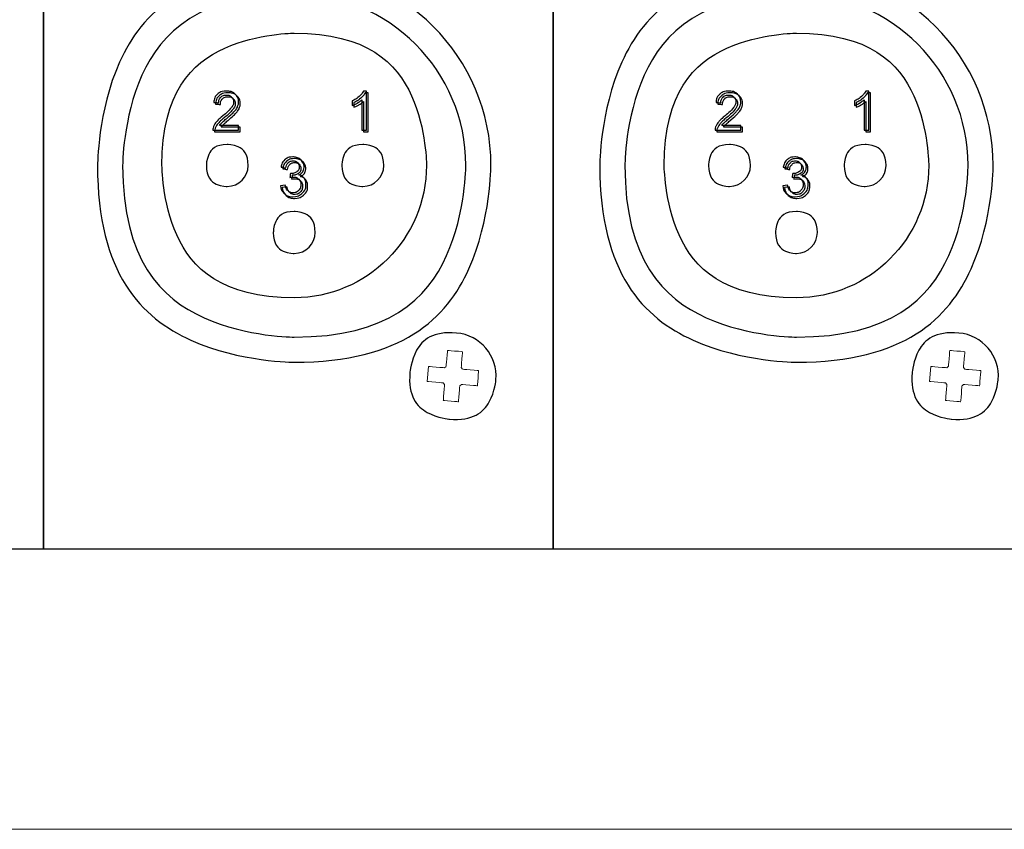
# Model space of a CAD drawing. Units: millimetres. Extents: x 4162 to 5140, y 642 to 2050.
# Drawn here: x 4525 to 4583, y 1320 to 1368 of the extents above; entities that cross this region are included whole.
import ezdxf

# ---------------------------------------------------------------- set-up
doc = ezdxf.new("R2010")
doc.units = ezdxf.units.MM

msp = doc.modelspace()

# ---------------------------------------------------------------- linework, layer by layer
at = {"color": 7, "lineweight": 18}
msp.add_lwpolyline([(4453.881, 1336.356), (4876.498, 1336.356), (4876.498, 1548.847), (4453.881, 1548.847), (4453.881, 1336.356)], close=True, dxfattribs=at)
for points in [[(4496.494, 1395.685), (4526.561, 1395.685), (4526.561, 1336.356), (4496.494, 1336.356)], [(4526.561, 1395.685), (4556.629, 1395.685), (4556.629, 1336.356), (4526.561, 1336.356)], [(4556.629, 1395.685), (4586.696, 1395.685), (4586.696, 1336.356), (4556.629, 1336.356)]]:
    msp.add_lwpolyline(points, close=True)
at = {"color": 7}
for points, knots in [([(4541.346, 1370.595), (4547.738, 1370.595), (4552.952, 1365.381), (4552.952, 1358.989), (4552.952, 1358.989), (4552.952, 1352.597), (4547.738, 1347.383), (4541.346, 1347.383), (4541.346, 1347.383), (4534.954, 1347.383), (4529.74, 1352.597), (4529.74, 1358.989), (4529.74, 1358.989), (4529.74, 1365.381), (4534.954, 1370.595), (4541.346, 1370.595)], [0, 0, 0, 0, 0.25, 0.25, 0.25, 0.375, 0.5, 0.5, 0.5, 0.625, 0.75, 0.75, 0.75, 0.875, 1, 1, 1, 1]), ([(4570.978, 1370.595), (4577.37, 1370.595), (4582.584, 1365.381), (4582.584, 1358.989), (4582.584, 1358.989), (4582.584, 1352.597), (4577.37, 1347.383), (4570.978, 1347.383), (4570.978, 1347.383), (4564.586, 1347.383), (4559.372, 1352.597), (4559.372, 1358.989), (4559.372, 1358.989), (4559.372, 1365.381), (4564.586, 1370.595), (4570.978, 1370.595)], [0, 0, 0, 0, 0.25, 0.25, 0.25, 0.375, 0.5, 0.5, 0.5, 0.625, 0.75, 0.75, 0.75, 0.875, 1, 1, 1, 1]), ([(4541.346, 1369.113), (4546.922, 1369.113), (4551.47, 1364.565), (4551.47, 1358.989), (4551.47, 1358.989), (4551.47, 1353.413), (4546.922, 1348.865), (4541.346, 1348.865), (4541.346, 1348.865), (4535.77, 1348.865), (4531.222, 1353.413), (4531.222, 1358.989), (4531.222, 1358.989), (4531.222, 1364.565), (4535.77, 1369.113), (4541.346, 1369.113)], [0, 0, 0, 0, 0.25, 0.25, 0.25, 0.375, 0.5, 0.5, 0.5, 0.625, 0.75, 0.75, 0.75, 0.875, 1, 1, 1, 1]), ([(4570.978, 1369.113), (4576.554, 1369.113), (4581.102, 1364.565), (4581.102, 1358.989), (4581.102, 1358.989), (4581.102, 1353.413), (4576.554, 1348.865), (4570.978, 1348.865), (4570.978, 1348.865), (4565.402, 1348.865), (4560.854, 1353.413), (4560.854, 1358.989), (4560.854, 1358.989), (4560.854, 1364.565), (4565.402, 1369.113), (4570.978, 1369.113)], [0, 0, 0, 0, 0.25, 0.25, 0.25, 0.375, 0.5, 0.5, 0.5, 0.625, 0.75, 0.75, 0.75, 0.875, 1, 1, 1, 1]), ([(4541.346, 1351.186), (4545.644, 1351.186), (4549.149, 1354.691), (4549.149, 1358.989), (4549.149, 1358.989), (4549.149, 1363.287), (4545.644, 1366.792), (4541.346, 1366.792), (4541.346, 1366.792), (4537.048, 1366.792), (4533.543, 1363.287), (4533.543, 1358.989), (4533.543, 1358.989), (4533.543, 1354.691), (4537.048, 1351.186), (4541.346, 1351.186)], [0, 0, 0, 0, 0.25, 0.25, 0.25, 0.375, 0.5, 0.5, 0.5, 0.625, 0.75, 0.75, 0.75, 0.875, 1, 1, 1, 1]), ([(4570.978, 1351.186), (4575.276, 1351.186), (4578.781, 1354.691), (4578.781, 1358.989), (4578.781, 1358.989), (4578.781, 1363.287), (4575.276, 1366.792), (4570.978, 1366.792), (4570.978, 1366.792), (4566.68, 1366.792), (4563.175, 1363.287), (4563.175, 1358.989), (4563.175, 1358.989), (4563.175, 1354.691), (4566.68, 1351.186), (4570.978, 1351.186)], [0, 0, 0, 0, 0.25, 0.25, 0.25, 0.375, 0.5, 0.5, 0.5, 0.625, 0.75, 0.75, 0.75, 0.875, 1, 1, 1, 1]), ([(4538.062, 1361.34), (4538.062, 1361.34), (4538.062, 1361.069), (4538.062, 1361.069), (4538.062, 1361.069), (4538.062, 1361.069), (4536.545, 1361.069), (4536.545, 1361.069), (4536.545, 1361.069), (4536.543, 1361.137), (4536.554, 1361.202), (4536.577, 1361.265), (4536.577, 1361.265), (4536.616, 1361.368), (4536.678, 1361.47), (4536.763, 1361.57), (4536.763, 1361.57), (4536.848, 1361.67), (4536.972, 1361.787), (4537.132, 1361.918), (4537.132, 1361.918), (4537.381, 1362.122), (4537.55, 1362.285), (4537.638, 1362.404), (4537.638, 1362.404), (4537.725, 1362.523), (4537.769, 1362.636), (4537.769, 1362.743), (4537.769, 1362.743), (4537.769, 1362.854), (4537.729, 1362.949), (4537.649, 1363.025), (4537.649, 1363.025), (4537.57, 1363.102), (4537.465, 1363.14), (4537.337, 1363.14), (4537.337, 1363.14), (4537.201, 1363.14), (4537.093, 1363.1), (4537.011, 1363.018), (4537.011, 1363.018), (4536.93, 1362.937), (4536.888, 1362.824), (4536.887, 1362.68), (4536.887, 1362.68), (4536.887, 1362.68), (4536.598, 1362.71), (4536.598, 1362.71), (4536.598, 1362.71), (4536.618, 1362.926), (4536.693, 1363.091), (4536.822, 1363.204), (4536.822, 1363.204), (4536.951, 1363.317), (4537.125, 1363.374), (4537.343, 1363.374), (4537.343, 1363.374), (4537.563, 1363.374), (4537.738, 1363.312), (4537.866, 1363.191), (4537.866, 1363.191), (4537.994, 1363.068), (4538.059, 1362.917), (4538.059, 1362.736), (4538.059, 1362.736), (4538.059, 1362.644), (4538.039, 1362.554), (4538.002, 1362.465), (4538.002, 1362.465), (4537.965, 1362.377), (4537.902, 1362.283), (4537.815, 1362.185), (4537.815, 1362.185), (4537.728, 1362.088), (4537.583, 1361.952), (4537.381, 1361.781), (4537.381, 1361.781), (4537.212, 1361.639), (4537.103, 1361.543), (4537.055, 1361.492), (4537.055, 1361.492), (4537.008, 1361.442), (4536.968, 1361.391), (4536.936, 1361.34), (4536.936, 1361.34), (4536.936, 1361.34), (4538.062, 1361.34), (4538.062, 1361.34)], [0, 0, 0, 0, 0.045455, 0.045455, 0.045455, 0.068182, 0.090909, 0.090909, 0.090909, 0.113636, 0.136364, 0.136364, 0.136364, 0.159091, 0.181818, 0.181818, 0.181818, 0.204545, 0.227273, 0.227273, 0.227273, 0.25, 0.272727, 0.272727, 0.272727, 0.295455, 0.318182, 0.318182, 0.318182, 0.340909, 0.363636, 0.363636, 0.363636, 0.386364, 0.409091, 0.409091, 0.409091, 0.431818, 0.454545, 0.454545, 0.454545, 0.477273, 0.5, 0.5, 0.5, 0.522727, 0.545455, 0.545455, 0.545455, 0.568182, 0.590909, 0.590909, 0.590909, 0.613636, 0.636364, 0.636364, 0.636364, 0.659091, 0.681818, 0.681818, 0.681818, 0.704545, 0.727273, 0.727273, 0.727273, 0.75, 0.772727, 0.772727, 0.772727, 0.795455, 0.818182, 0.818182, 0.818182, 0.840909, 0.863636, 0.863636, 0.863636, 0.886364, 0.909091, 0.909091, 0.909091, 0.931818, 0.954545, 0.954545, 0.954545, 0.977273, 1, 1, 1, 1]), ([(4538.161, 1361.241), (4538.161, 1361.241), (4538.161, 1360.97), (4538.161, 1360.97), (4538.161, 1360.97), (4538.161, 1360.97), (4536.644, 1360.97), (4536.644, 1360.97), (4536.644, 1360.97), (4536.642, 1361.038), (4536.653, 1361.104), (4536.676, 1361.166), (4536.676, 1361.166), (4536.715, 1361.269), (4536.776, 1361.371), (4536.862, 1361.472), (4536.862, 1361.472), (4536.947, 1361.572), (4537.07, 1361.688), (4537.23, 1361.819), (4537.23, 1361.819), (4537.48, 1362.023), (4537.649, 1362.186), (4537.737, 1362.305), (4537.737, 1362.305), (4537.824, 1362.424), (4537.868, 1362.538), (4537.868, 1362.644), (4537.868, 1362.644), (4537.868, 1362.756), (4537.828, 1362.85), (4537.748, 1362.927), (4537.748, 1362.927), (4537.669, 1363.003), (4537.564, 1363.042), (4537.436, 1363.042), (4537.436, 1363.042), (4537.3, 1363.042), (4537.192, 1363.001), (4537.11, 1362.919), (4537.11, 1362.919), (4537.029, 1362.838), (4536.987, 1362.725), (4536.986, 1362.582), (4536.986, 1362.582), (4536.986, 1362.582), (4536.697, 1362.611), (4536.697, 1362.611), (4536.697, 1362.611), (4536.716, 1362.827), (4536.792, 1362.992), (4536.92, 1363.105), (4536.92, 1363.105), (4537.05, 1363.218), (4537.224, 1363.275), (4537.442, 1363.275), (4537.442, 1363.275), (4537.662, 1363.275), (4537.837, 1363.213), (4537.965, 1363.092), (4537.965, 1363.092), (4538.093, 1362.97), (4538.158, 1362.818), (4538.158, 1362.638), (4538.158, 1362.638), (4538.158, 1362.546), (4538.138, 1362.455), (4538.101, 1362.367), (4538.101, 1362.367), (4538.063, 1362.278), (4538, 1362.184), (4537.914, 1362.087), (4537.914, 1362.087), (4537.827, 1361.989), (4537.682, 1361.853), (4537.479, 1361.683), (4537.479, 1361.683), (4537.311, 1361.541), (4537.202, 1361.444), (4537.154, 1361.394), (4537.154, 1361.394), (4537.106, 1361.344), (4537.066, 1361.293), (4537.035, 1361.241), (4537.035, 1361.241), (4537.035, 1361.241), (4538.161, 1361.241), (4538.161, 1361.241)], [0, 0, 0, 0, 0.045455, 0.045455, 0.045455, 0.068182, 0.090909, 0.090909, 0.090909, 0.113636, 0.136364, 0.136364, 0.136364, 0.159091, 0.181818, 0.181818, 0.181818, 0.204545, 0.227273, 0.227273, 0.227273, 0.25, 0.272727, 0.272727, 0.272727, 0.295455, 0.318182, 0.318182, 0.318182, 0.340909, 0.363636, 0.363636, 0.363636, 0.386364, 0.409091, 0.409091, 0.409091, 0.431818, 0.454545, 0.454545, 0.454545, 0.477273, 0.5, 0.5, 0.5, 0.522727, 0.545455, 0.545455, 0.545455, 0.568182, 0.590909, 0.590909, 0.590909, 0.613636, 0.636364, 0.636364, 0.636364, 0.659091, 0.681818, 0.681818, 0.681818, 0.704545, 0.727273, 0.727273, 0.727273, 0.75, 0.772727, 0.772727, 0.772727, 0.795455, 0.818182, 0.818182, 0.818182, 0.840909, 0.863636, 0.863636, 0.863636, 0.886364, 0.909091, 0.909091, 0.909091, 0.931818, 0.954545, 0.954545, 0.954545, 0.977273, 1, 1, 1, 1]), ([(4545.614, 1361.069), (4545.614, 1361.069), (4545.333, 1361.069), (4545.333, 1361.069), (4545.333, 1361.069), (4545.333, 1361.069), (4545.333, 1362.865), (4545.333, 1362.865), (4545.333, 1362.865), (4545.265, 1362.8), (4545.176, 1362.735), (4545.066, 1362.671), (4545.066, 1362.671), (4544.956, 1362.606), (4544.856, 1362.557), (4544.769, 1362.525), (4544.769, 1362.525), (4544.769, 1362.525), (4544.769, 1362.797), (4544.769, 1362.797), (4544.769, 1362.797), (4544.926, 1362.872), (4545.065, 1362.962), (4545.182, 1363.067), (4545.182, 1363.067), (4545.3, 1363.172), (4545.384, 1363.274), (4545.433, 1363.374), (4545.433, 1363.374), (4545.433, 1363.374), (4545.614, 1363.374), (4545.614, 1363.374), (4545.614, 1363.374), (4545.614, 1363.374), (4545.614, 1361.069), (4545.614, 1361.069)], [0, 0, 0, 0, 0.111111, 0.111111, 0.111111, 0.166667, 0.222222, 0.222222, 0.222222, 0.277778, 0.333333, 0.333333, 0.333333, 0.388889, 0.444444, 0.444444, 0.444444, 0.5, 0.555556, 0.555556, 0.555556, 0.611111, 0.666667, 0.666667, 0.666667, 0.722222, 0.777778, 0.777778, 0.777778, 0.833333, 0.888889, 0.888889, 0.888889, 0.944444, 1, 1, 1, 1]), ([(4545.713, 1360.97), (4545.713, 1360.97), (4545.431, 1360.97), (4545.431, 1360.97), (4545.431, 1360.97), (4545.431, 1360.97), (4545.431, 1362.766), (4545.431, 1362.766), (4545.431, 1362.766), (4545.364, 1362.701), (4545.274, 1362.636), (4545.165, 1362.572), (4545.165, 1362.572), (4545.055, 1362.508), (4544.955, 1362.459), (4544.868, 1362.427), (4544.868, 1362.427), (4544.868, 1362.427), (4544.868, 1362.698), (4544.868, 1362.698), (4544.868, 1362.698), (4545.025, 1362.773), (4545.164, 1362.863), (4545.281, 1362.968), (4545.281, 1362.968), (4545.399, 1363.073), (4545.483, 1363.176), (4545.532, 1363.275), (4545.532, 1363.275), (4545.532, 1363.275), (4545.713, 1363.275), (4545.713, 1363.275), (4545.713, 1363.275), (4545.713, 1363.275), (4545.713, 1360.97), (4545.713, 1360.97)], [0, 0, 0, 0, 0.111111, 0.111111, 0.111111, 0.166667, 0.222222, 0.222222, 0.222222, 0.277778, 0.333333, 0.333333, 0.333333, 0.388889, 0.444444, 0.444444, 0.444444, 0.5, 0.555556, 0.555556, 0.555556, 0.611111, 0.666667, 0.666667, 0.666667, 0.722222, 0.777778, 0.777778, 0.777778, 0.833333, 0.888889, 0.888889, 0.888889, 0.944444, 1, 1, 1, 1]), ([(4567.694, 1361.34), (4567.694, 1361.34), (4567.694, 1361.069), (4567.694, 1361.069), (4567.694, 1361.069), (4567.694, 1361.069), (4566.177, 1361.069), (4566.177, 1361.069), (4566.177, 1361.069), (4566.174, 1361.137), (4566.186, 1361.202), (4566.209, 1361.265), (4566.209, 1361.265), (4566.248, 1361.368), (4566.309, 1361.47), (4566.394, 1361.57), (4566.394, 1361.57), (4566.48, 1361.67), (4566.603, 1361.787), (4566.763, 1361.918), (4566.763, 1361.918), (4567.012, 1362.122), (4567.182, 1362.285), (4567.269, 1362.404), (4567.269, 1362.404), (4567.357, 1362.523), (4567.401, 1362.636), (4567.401, 1362.743), (4567.401, 1362.743), (4567.401, 1362.854), (4567.361, 1362.949), (4567.281, 1363.025), (4567.281, 1363.025), (4567.201, 1363.102), (4567.097, 1363.14), (4566.968, 1363.14), (4566.968, 1363.14), (4566.833, 1363.14), (4566.725, 1363.1), (4566.643, 1363.018), (4566.643, 1363.018), (4566.562, 1362.937), (4566.52, 1362.824), (4566.519, 1362.68), (4566.519, 1362.68), (4566.519, 1362.68), (4566.23, 1362.71), (4566.23, 1362.71), (4566.23, 1362.71), (4566.249, 1362.926), (4566.324, 1363.091), (4566.453, 1363.204), (4566.453, 1363.204), (4566.582, 1363.317), (4566.757, 1363.374), (4566.975, 1363.374), (4566.975, 1363.374), (4567.195, 1363.374), (4567.369, 1363.312), (4567.497, 1363.191), (4567.497, 1363.191), (4567.626, 1363.068), (4567.69, 1362.917), (4567.69, 1362.736), (4567.69, 1362.736), (4567.69, 1362.644), (4567.671, 1362.554), (4567.634, 1362.465), (4567.634, 1362.465), (4567.596, 1362.377), (4567.533, 1362.283), (4567.447, 1362.185), (4567.447, 1362.185), (4567.36, 1362.088), (4567.215, 1361.952), (4567.012, 1361.781), (4567.012, 1361.781), (4566.844, 1361.639), (4566.735, 1361.543), (4566.687, 1361.492), (4566.687, 1361.492), (4566.639, 1361.442), (4566.599, 1361.391), (4566.568, 1361.34), (4566.568, 1361.34), (4566.568, 1361.34), (4567.694, 1361.34), (4567.694, 1361.34)], [0, 0, 0, 0, 0.045455, 0.045455, 0.045455, 0.068182, 0.090909, 0.090909, 0.090909, 0.113636, 0.136364, 0.136364, 0.136364, 0.159091, 0.181818, 0.181818, 0.181818, 0.204545, 0.227273, 0.227273, 0.227273, 0.25, 0.272727, 0.272727, 0.272727, 0.295455, 0.318182, 0.318182, 0.318182, 0.340909, 0.363636, 0.363636, 0.363636, 0.386364, 0.409091, 0.409091, 0.409091, 0.431818, 0.454545, 0.454545, 0.454545, 0.477273, 0.5, 0.5, 0.5, 0.522727, 0.545455, 0.545455, 0.545455, 0.568182, 0.590909, 0.590909, 0.590909, 0.613636, 0.636364, 0.636364, 0.636364, 0.659091, 0.681818, 0.681818, 0.681818, 0.704545, 0.727273, 0.727273, 0.727273, 0.75, 0.772727, 0.772727, 0.772727, 0.795455, 0.818182, 0.818182, 0.818182, 0.840909, 0.863636, 0.863636, 0.863636, 0.886364, 0.909091, 0.909091, 0.909091, 0.931818, 0.954545, 0.954545, 0.954545, 0.977273, 1, 1, 1, 1]), ([(4567.792, 1361.241), (4567.792, 1361.241), (4567.792, 1360.97), (4567.792, 1360.97), (4567.792, 1360.97), (4567.792, 1360.97), (4566.275, 1360.97), (4566.275, 1360.97), (4566.275, 1360.97), (4566.273, 1361.038), (4566.285, 1361.104), (4566.308, 1361.166), (4566.308, 1361.166), (4566.346, 1361.269), (4566.408, 1361.371), (4566.493, 1361.472), (4566.493, 1361.472), (4566.579, 1361.572), (4566.702, 1361.688), (4566.862, 1361.819), (4566.862, 1361.819), (4567.111, 1362.023), (4567.281, 1362.186), (4567.368, 1362.305), (4567.368, 1362.305), (4567.455, 1362.424), (4567.5, 1362.538), (4567.5, 1362.644), (4567.5, 1362.644), (4567.5, 1362.756), (4567.459, 1362.85), (4567.38, 1362.927), (4567.38, 1362.927), (4567.3, 1363.003), (4567.195, 1363.042), (4567.067, 1363.042), (4567.067, 1363.042), (4566.932, 1363.042), (4566.823, 1363.001), (4566.742, 1362.919), (4566.742, 1362.919), (4566.66, 1362.838), (4566.619, 1362.725), (4566.618, 1362.582), (4566.618, 1362.582), (4566.618, 1362.582), (4566.328, 1362.611), (4566.328, 1362.611), (4566.328, 1362.611), (4566.348, 1362.827), (4566.423, 1362.992), (4566.552, 1363.105), (4566.552, 1363.105), (4566.681, 1363.218), (4566.856, 1363.275), (4567.074, 1363.275), (4567.074, 1363.275), (4567.294, 1363.275), (4567.468, 1363.213), (4567.596, 1363.092), (4567.596, 1363.092), (4567.725, 1362.97), (4567.789, 1362.818), (4567.789, 1362.638), (4567.789, 1362.638), (4567.789, 1362.546), (4567.77, 1362.455), (4567.732, 1362.367), (4567.732, 1362.367), (4567.695, 1362.278), (4567.632, 1362.184), (4567.545, 1362.087), (4567.545, 1362.087), (4567.459, 1361.989), (4567.313, 1361.853), (4567.111, 1361.683), (4567.111, 1361.683), (4566.943, 1361.541), (4566.834, 1361.444), (4566.786, 1361.394), (4566.786, 1361.394), (4566.738, 1361.344), (4566.698, 1361.293), (4566.667, 1361.241), (4566.667, 1361.241), (4566.667, 1361.241), (4567.792, 1361.241), (4567.792, 1361.241)], [0, 0, 0, 0, 0.045455, 0.045455, 0.045455, 0.068182, 0.090909, 0.090909, 0.090909, 0.113636, 0.136364, 0.136364, 0.136364, 0.159091, 0.181818, 0.181818, 0.181818, 0.204545, 0.227273, 0.227273, 0.227273, 0.25, 0.272727, 0.272727, 0.272727, 0.295455, 0.318182, 0.318182, 0.318182, 0.340909, 0.363636, 0.363636, 0.363636, 0.386364, 0.409091, 0.409091, 0.409091, 0.431818, 0.454545, 0.454545, 0.454545, 0.477273, 0.5, 0.5, 0.5, 0.522727, 0.545455, 0.545455, 0.545455, 0.568182, 0.590909, 0.590909, 0.590909, 0.613636, 0.636364, 0.636364, 0.636364, 0.659091, 0.681818, 0.681818, 0.681818, 0.704545, 0.727273, 0.727273, 0.727273, 0.75, 0.772727, 0.772727, 0.772727, 0.795455, 0.818182, 0.818182, 0.818182, 0.840909, 0.863636, 0.863636, 0.863636, 0.886364, 0.909091, 0.909091, 0.909091, 0.931818, 0.954545, 0.954545, 0.954545, 0.977273, 1, 1, 1, 1]), ([(4575.246, 1361.069), (4575.246, 1361.069), (4574.964, 1361.069), (4574.964, 1361.069), (4574.964, 1361.069), (4574.964, 1361.069), (4574.964, 1362.865), (4574.964, 1362.865), (4574.964, 1362.865), (4574.896, 1362.8), (4574.807, 1362.735), (4574.698, 1362.671), (4574.698, 1362.671), (4574.588, 1362.606), (4574.488, 1362.557), (4574.4, 1362.525), (4574.4, 1362.525), (4574.4, 1362.525), (4574.4, 1362.797), (4574.4, 1362.797), (4574.4, 1362.797), (4574.558, 1362.872), (4574.697, 1362.962), (4574.814, 1363.067), (4574.814, 1363.067), (4574.931, 1363.172), (4575.016, 1363.274), (4575.065, 1363.374), (4575.065, 1363.374), (4575.065, 1363.374), (4575.246, 1363.374), (4575.246, 1363.374), (4575.246, 1363.374), (4575.246, 1363.374), (4575.246, 1361.069), (4575.246, 1361.069)], [0, 0, 0, 0, 0.111111, 0.111111, 0.111111, 0.166667, 0.222222, 0.222222, 0.222222, 0.277778, 0.333333, 0.333333, 0.333333, 0.388889, 0.444444, 0.444444, 0.444444, 0.5, 0.555556, 0.555556, 0.555556, 0.611111, 0.666667, 0.666667, 0.666667, 0.722222, 0.777778, 0.777778, 0.777778, 0.833333, 0.888889, 0.888889, 0.888889, 0.944444, 1, 1, 1, 1]), ([(4575.345, 1360.97), (4575.345, 1360.97), (4575.063, 1360.97), (4575.063, 1360.97), (4575.063, 1360.97), (4575.063, 1360.97), (4575.063, 1362.766), (4575.063, 1362.766), (4575.063, 1362.766), (4574.995, 1362.701), (4574.906, 1362.636), (4574.796, 1362.572), (4574.796, 1362.572), (4574.686, 1362.508), (4574.587, 1362.459), (4574.499, 1362.427), (4574.499, 1362.427), (4574.499, 1362.427), (4574.499, 1362.698), (4574.499, 1362.698), (4574.499, 1362.698), (4574.657, 1362.773), (4574.795, 1362.863), (4574.913, 1362.968), (4574.913, 1362.968), (4575.03, 1363.073), (4575.114, 1363.176), (4575.163, 1363.275), (4575.163, 1363.275), (4575.163, 1363.275), (4575.345, 1363.275), (4575.345, 1363.275), (4575.345, 1363.275), (4575.345, 1363.275), (4575.345, 1360.97), (4575.345, 1360.97)], [0, 0, 0, 0, 0.111111, 0.111111, 0.111111, 0.166667, 0.222222, 0.222222, 0.222222, 0.277778, 0.333333, 0.333333, 0.333333, 0.388889, 0.444444, 0.444444, 0.444444, 0.5, 0.555556, 0.555556, 0.555556, 0.611111, 0.666667, 0.666667, 0.666667, 0.722222, 0.777778, 0.777778, 0.777778, 0.833333, 0.888889, 0.888889, 0.888889, 0.944444, 1, 1, 1, 1]), ([(4538.63, 1358.989), (4538.63, 1358.309), (4538.075, 1357.754), (4537.395, 1357.754), (4537.395, 1357.754), (4536.715, 1357.754), (4536.161, 1358.309), (4536.161, 1358.989), (4536.161, 1358.989), (4536.161, 1359.669), (4536.715, 1360.224), (4537.395, 1360.224), (4537.395, 1360.224), (4538.075, 1360.224), (4538.63, 1359.669), (4538.63, 1358.989)], [0, 0, 0, 0, 0.25, 0.25, 0.25, 0.375, 0.5, 0.5, 0.5, 0.625, 0.75, 0.75, 0.75, 0.875, 1, 1, 1, 1]), ([(4546.63, 1358.989), (4546.63, 1358.309), (4546.076, 1357.754), (4545.396, 1357.754), (4545.396, 1357.754), (4544.716, 1357.754), (4544.161, 1358.309), (4544.161, 1358.989), (4544.161, 1358.989), (4544.161, 1359.669), (4544.716, 1360.224), (4545.396, 1360.224), (4545.396, 1360.224), (4546.076, 1360.224), (4546.63, 1359.669), (4546.63, 1358.989)], [0, 0, 0, 0, 0.25, 0.25, 0.25, 0.375, 0.5, 0.5, 0.5, 0.625, 0.75, 0.75, 0.75, 0.875, 1, 1, 1, 1]), ([(4568.262, 1358.989), (4568.262, 1358.309), (4567.707, 1357.754), (4567.027, 1357.754), (4567.027, 1357.754), (4566.347, 1357.754), (4565.792, 1358.309), (4565.792, 1358.989), (4565.792, 1358.989), (4565.792, 1359.669), (4566.347, 1360.224), (4567.027, 1360.224), (4567.027, 1360.224), (4567.707, 1360.224), (4568.262, 1359.669), (4568.262, 1358.989)], [0, 0, 0, 0, 0.25, 0.25, 0.25, 0.375, 0.5, 0.5, 0.5, 0.625, 0.75, 0.75, 0.75, 0.875, 1, 1, 1, 1]), ([(4576.262, 1358.989), (4576.262, 1358.309), (4575.708, 1357.754), (4575.027, 1357.754), (4575.027, 1357.754), (4574.347, 1357.754), (4573.793, 1358.309), (4573.793, 1358.989), (4573.793, 1358.989), (4573.793, 1359.669), (4574.347, 1360.224), (4575.027, 1360.224), (4575.027, 1360.224), (4575.708, 1360.224), (4576.262, 1359.669), (4576.262, 1358.989)], [0, 0, 0, 0, 0.25, 0.25, 0.25, 0.375, 0.5, 0.5, 0.5, 0.625, 0.75, 0.75, 0.75, 0.875, 1, 1, 1, 1]), ([(4540.537, 1357.792), (4540.537, 1357.792), (4540.818, 1357.83), (4540.818, 1357.83), (4540.818, 1357.83), (4540.851, 1357.67), (4540.906, 1357.555), (4540.983, 1357.485), (4540.983, 1357.485), (4541.061, 1357.414), (4541.156, 1357.379), (4541.268, 1357.379), (4541.268, 1357.379), (4541.4, 1357.379), (4541.512, 1357.425), (4541.604, 1357.517), (4541.604, 1357.517), (4541.695, 1357.608), (4541.74, 1357.722), (4541.74, 1357.858), (4541.74, 1357.858), (4541.74, 1357.987), (4541.698, 1358.094), (4541.614, 1358.178), (4541.614, 1358.178), (4541.529, 1358.262), (4541.422, 1358.304), (4541.291, 1358.304), (4541.291, 1358.304), (4541.238, 1358.304), (4541.171, 1358.294), (4541.092, 1358.273), (4541.092, 1358.273), (4541.092, 1358.273), (4541.124, 1358.52), (4541.124, 1358.52), (4541.124, 1358.52), (4541.143, 1358.518), (4541.158, 1358.517), (4541.169, 1358.517), (4541.169, 1358.517), (4541.289, 1358.517), (4541.397, 1358.548), (4541.493, 1358.611), (4541.493, 1358.611), (4541.589, 1358.674), (4541.637, 1358.77), (4541.637, 1358.901), (4541.637, 1358.901), (4541.637, 1359.004), (4541.602, 1359.09), (4541.532, 1359.157), (4541.532, 1359.157), (4541.462, 1359.225), (4541.372, 1359.259), (4541.261, 1359.259), (4541.261, 1359.259), (4541.152, 1359.259), (4541.06, 1359.224), (4540.988, 1359.156), (4540.988, 1359.156), (4540.914, 1359.087), (4540.867, 1358.983), (4540.846, 1358.846), (4540.846, 1358.846), (4540.846, 1358.846), (4540.565, 1358.896), (4540.565, 1358.896), (4540.565, 1358.896), (4540.599, 1359.085), (4540.678, 1359.231), (4540.799, 1359.335), (4540.799, 1359.335), (4540.922, 1359.439), (4541.074, 1359.491), (4541.255, 1359.491), (4541.255, 1359.491), (4541.38, 1359.491), (4541.496, 1359.464), (4541.601, 1359.41), (4541.601, 1359.41), (4541.706, 1359.356), (4541.787, 1359.283), (4541.843, 1359.19), (4541.843, 1359.19), (4541.899, 1359.097), (4541.927, 1358.999), (4541.927, 1358.894), (4541.927, 1358.894), (4541.927, 1358.795), (4541.9, 1358.705), (4541.847, 1358.623), (4541.847, 1358.623), (4541.793, 1358.542), (4541.715, 1358.477), (4541.611, 1358.429), (4541.611, 1358.429), (4541.746, 1358.398), (4541.852, 1358.333), (4541.927, 1358.234), (4541.927, 1358.234), (4542.002, 1358.136), (4542.039, 1358.013), (4542.039, 1357.864), (4542.039, 1357.864), (4542.039, 1357.664), (4541.967, 1357.494), (4541.82, 1357.355), (4541.82, 1357.355), (4541.674, 1357.215), (4541.489, 1357.146), (4541.266, 1357.146), (4541.266, 1357.146), (4541.064, 1357.146), (4540.897, 1357.206), (4540.764, 1357.326), (4540.764, 1357.326), (4540.631, 1357.445), (4540.555, 1357.601), (4540.537, 1357.792)], [0, 0, 0, 0, 0.033333, 0.033333, 0.033333, 0.05, 0.066667, 0.066667, 0.066667, 0.083333, 0.1, 0.1, 0.1, 0.116667, 0.133333, 0.133333, 0.133333, 0.15, 0.166667, 0.166667, 0.166667, 0.183333, 0.2, 0.2, 0.2, 0.216667, 0.233333, 0.233333, 0.233333, 0.25, 0.266667, 0.266667, 0.266667, 0.283333, 0.3, 0.3, 0.3, 0.316667, 0.333333, 0.333333, 0.333333, 0.35, 0.366667, 0.366667, 0.366667, 0.383333, 0.4, 0.4, 0.4, 0.416667, 0.433333, 0.433333, 0.433333, 0.45, 0.466667, 0.466667, 0.466667, 0.483333, 0.5, 0.5, 0.5, 0.516667, 0.533333, 0.533333, 0.533333, 0.55, 0.566667, 0.566667, 0.566667, 0.583333, 0.6, 0.6, 0.6, 0.616667, 0.633333, 0.633333, 0.633333, 0.65, 0.666667, 0.666667, 0.666667, 0.683333, 0.7, 0.7, 0.7, 0.716667, 0.733333, 0.733333, 0.733333, 0.75, 0.766667, 0.766667, 0.766667, 0.783333, 0.8, 0.8, 0.8, 0.816667, 0.833333, 0.833333, 0.833333, 0.85, 0.866667, 0.866667, 0.866667, 0.883333, 0.9, 0.9, 0.9, 0.916667, 0.933333, 0.933333, 0.933333, 0.95, 0.966667, 0.966667, 0.966667, 0.983333, 1, 1, 1, 1]), ([(4540.635, 1357.694), (4540.635, 1357.694), (4540.917, 1357.731), (4540.917, 1357.731), (4540.917, 1357.731), (4540.95, 1357.571), (4541.005, 1357.456), (4541.082, 1357.386), (4541.082, 1357.386), (4541.16, 1357.315), (4541.255, 1357.28), (4541.366, 1357.28), (4541.366, 1357.28), (4541.499, 1357.28), (4541.611, 1357.326), (4541.702, 1357.418), (4541.702, 1357.418), (4541.793, 1357.51), (4541.839, 1357.624), (4541.839, 1357.759), (4541.839, 1357.759), (4541.839, 1357.888), (4541.797, 1357.996), (4541.713, 1358.079), (4541.713, 1358.079), (4541.628, 1358.163), (4541.52, 1358.205), (4541.39, 1358.205), (4541.39, 1358.205), (4541.336, 1358.205), (4541.27, 1358.195), (4541.191, 1358.174), (4541.191, 1358.174), (4541.191, 1358.174), (4541.223, 1358.421), (4541.223, 1358.421), (4541.223, 1358.421), (4541.241, 1358.419), (4541.256, 1358.418), (4541.268, 1358.418), (4541.268, 1358.418), (4541.388, 1358.418), (4541.496, 1358.45), (4541.592, 1358.512), (4541.592, 1358.512), (4541.688, 1358.575), (4541.736, 1358.671), (4541.736, 1358.802), (4541.736, 1358.802), (4541.736, 1358.905), (4541.701, 1358.991), (4541.631, 1359.058), (4541.631, 1359.058), (4541.561, 1359.126), (4541.471, 1359.16), (4541.36, 1359.16), (4541.36, 1359.16), (4541.25, 1359.16), (4541.159, 1359.126), (4541.086, 1359.057), (4541.086, 1359.057), (4541.013, 1358.988), (4540.966, 1358.885), (4540.945, 1358.747), (4540.945, 1358.747), (4540.945, 1358.747), (4540.664, 1358.797), (4540.664, 1358.797), (4540.664, 1358.797), (4540.698, 1358.986), (4540.776, 1359.133), (4540.898, 1359.236), (4540.898, 1359.236), (4541.021, 1359.34), (4541.172, 1359.392), (4541.354, 1359.392), (4541.354, 1359.392), (4541.479, 1359.392), (4541.595, 1359.365), (4541.7, 1359.312), (4541.7, 1359.312), (4541.805, 1359.258), (4541.886, 1359.184), (4541.942, 1359.092), (4541.942, 1359.092), (4541.997, 1358.998), (4542.026, 1358.9), (4542.026, 1358.795), (4542.026, 1358.795), (4542.026, 1358.697), (4541.999, 1358.606), (4541.946, 1358.524), (4541.946, 1358.524), (4541.892, 1358.443), (4541.814, 1358.379), (4541.709, 1358.33), (4541.709, 1358.33), (4541.845, 1358.299), (4541.95, 1358.234), (4542.026, 1358.136), (4542.026, 1358.136), (4542.1, 1358.037), (4542.138, 1357.914), (4542.138, 1357.766), (4542.138, 1357.766), (4542.138, 1357.565), (4542.065, 1357.395), (4541.919, 1357.256), (4541.919, 1357.256), (4541.773, 1357.116), (4541.588, 1357.047), (4541.365, 1357.047), (4541.365, 1357.047), (4541.163, 1357.047), (4540.996, 1357.107), (4540.863, 1357.227), (4540.863, 1357.227), (4540.73, 1357.347), (4540.654, 1357.502), (4540.635, 1357.694)], [0, 0, 0, 0, 0.033333, 0.033333, 0.033333, 0.05, 0.066667, 0.066667, 0.066667, 0.083333, 0.1, 0.1, 0.1, 0.116667, 0.133333, 0.133333, 0.133333, 0.15, 0.166667, 0.166667, 0.166667, 0.183333, 0.2, 0.2, 0.2, 0.216667, 0.233333, 0.233333, 0.233333, 0.25, 0.266667, 0.266667, 0.266667, 0.283333, 0.3, 0.3, 0.3, 0.316667, 0.333333, 0.333333, 0.333333, 0.35, 0.366667, 0.366667, 0.366667, 0.383333, 0.4, 0.4, 0.4, 0.416667, 0.433333, 0.433333, 0.433333, 0.45, 0.466667, 0.466667, 0.466667, 0.483333, 0.5, 0.5, 0.5, 0.516667, 0.533333, 0.533333, 0.533333, 0.55, 0.566667, 0.566667, 0.566667, 0.583333, 0.6, 0.6, 0.6, 0.616667, 0.633333, 0.633333, 0.633333, 0.65, 0.666667, 0.666667, 0.666667, 0.683333, 0.7, 0.7, 0.7, 0.716667, 0.733333, 0.733333, 0.733333, 0.75, 0.766667, 0.766667, 0.766667, 0.783333, 0.8, 0.8, 0.8, 0.816667, 0.833333, 0.833333, 0.833333, 0.85, 0.866667, 0.866667, 0.866667, 0.883333, 0.9, 0.9, 0.9, 0.916667, 0.933333, 0.933333, 0.933333, 0.95, 0.966667, 0.966667, 0.966667, 0.983333, 1, 1, 1, 1]), ([(4570.168, 1357.792), (4570.168, 1357.792), (4570.45, 1357.83), (4570.45, 1357.83), (4570.45, 1357.83), (4570.482, 1357.67), (4570.537, 1357.555), (4570.615, 1357.485), (4570.615, 1357.485), (4570.693, 1357.414), (4570.787, 1357.379), (4570.899, 1357.379), (4570.899, 1357.379), (4571.032, 1357.379), (4571.144, 1357.425), (4571.235, 1357.517), (4571.235, 1357.517), (4571.326, 1357.608), (4571.372, 1357.722), (4571.372, 1357.858), (4571.372, 1357.858), (4571.372, 1357.987), (4571.33, 1358.094), (4571.245, 1358.178), (4571.245, 1358.178), (4571.161, 1358.262), (4571.053, 1358.304), (4570.923, 1358.304), (4570.923, 1358.304), (4570.869, 1358.304), (4570.803, 1358.294), (4570.724, 1358.273), (4570.724, 1358.273), (4570.724, 1358.273), (4570.755, 1358.52), (4570.755, 1358.52), (4570.755, 1358.52), (4570.774, 1358.518), (4570.789, 1358.517), (4570.801, 1358.517), (4570.801, 1358.517), (4570.921, 1358.517), (4571.028, 1358.548), (4571.125, 1358.611), (4571.125, 1358.611), (4571.221, 1358.674), (4571.269, 1358.77), (4571.269, 1358.901), (4571.269, 1358.901), (4571.269, 1359.004), (4571.234, 1359.09), (4571.164, 1359.157), (4571.164, 1359.157), (4571.094, 1359.225), (4571.003, 1359.259), (4570.893, 1359.259), (4570.893, 1359.259), (4570.783, 1359.259), (4570.692, 1359.224), (4570.619, 1359.156), (4570.619, 1359.156), (4570.546, 1359.087), (4570.499, 1358.983), (4570.478, 1358.846), (4570.478, 1358.846), (4570.478, 1358.846), (4570.196, 1358.896), (4570.196, 1358.896), (4570.196, 1358.896), (4570.231, 1359.085), (4570.309, 1359.231), (4570.431, 1359.335), (4570.431, 1359.335), (4570.553, 1359.439), (4570.705, 1359.491), (4570.887, 1359.491), (4570.887, 1359.491), (4571.012, 1359.491), (4571.127, 1359.464), (4571.233, 1359.41), (4571.233, 1359.41), (4571.338, 1359.356), (4571.419, 1359.283), (4571.475, 1359.19), (4571.475, 1359.19), (4571.53, 1359.097), (4571.559, 1358.999), (4571.559, 1358.894), (4571.559, 1358.894), (4571.559, 1358.795), (4571.532, 1358.705), (4571.478, 1358.623), (4571.478, 1358.623), (4571.425, 1358.542), (4571.346, 1358.477), (4571.242, 1358.429), (4571.242, 1358.429), (4571.378, 1358.398), (4571.483, 1358.333), (4571.559, 1358.234), (4571.559, 1358.234), (4571.633, 1358.136), (4571.671, 1358.013), (4571.671, 1357.864), (4571.671, 1357.864), (4571.671, 1357.664), (4571.598, 1357.494), (4571.452, 1357.355), (4571.452, 1357.355), (4571.306, 1357.215), (4571.121, 1357.146), (4570.898, 1357.146), (4570.898, 1357.146), (4570.696, 1357.146), (4570.529, 1357.206), (4570.396, 1357.326), (4570.396, 1357.326), (4570.263, 1357.445), (4570.187, 1357.601), (4570.168, 1357.792)], [0, 0, 0, 0, 0.033333, 0.033333, 0.033333, 0.05, 0.066667, 0.066667, 0.066667, 0.083333, 0.1, 0.1, 0.1, 0.116667, 0.133333, 0.133333, 0.133333, 0.15, 0.166667, 0.166667, 0.166667, 0.183333, 0.2, 0.2, 0.2, 0.216667, 0.233333, 0.233333, 0.233333, 0.25, 0.266667, 0.266667, 0.266667, 0.283333, 0.3, 0.3, 0.3, 0.316667, 0.333333, 0.333333, 0.333333, 0.35, 0.366667, 0.366667, 0.366667, 0.383333, 0.4, 0.4, 0.4, 0.416667, 0.433333, 0.433333, 0.433333, 0.45, 0.466667, 0.466667, 0.466667, 0.483333, 0.5, 0.5, 0.5, 0.516667, 0.533333, 0.533333, 0.533333, 0.55, 0.566667, 0.566667, 0.566667, 0.583333, 0.6, 0.6, 0.6, 0.616667, 0.633333, 0.633333, 0.633333, 0.65, 0.666667, 0.666667, 0.666667, 0.683333, 0.7, 0.7, 0.7, 0.716667, 0.733333, 0.733333, 0.733333, 0.75, 0.766667, 0.766667, 0.766667, 0.783333, 0.8, 0.8, 0.8, 0.816667, 0.833333, 0.833333, 0.833333, 0.85, 0.866667, 0.866667, 0.866667, 0.883333, 0.9, 0.9, 0.9, 0.916667, 0.933333, 0.933333, 0.933333, 0.95, 0.966667, 0.966667, 0.966667, 0.983333, 1, 1, 1, 1]), ([(4570.267, 1357.694), (4570.267, 1357.694), (4570.549, 1357.731), (4570.549, 1357.731), (4570.549, 1357.731), (4570.581, 1357.571), (4570.636, 1357.456), (4570.714, 1357.386), (4570.714, 1357.386), (4570.792, 1357.315), (4570.886, 1357.28), (4570.998, 1357.28), (4570.998, 1357.28), (4571.131, 1357.28), (4571.243, 1357.326), (4571.334, 1357.418), (4571.334, 1357.418), (4571.425, 1357.51), (4571.471, 1357.624), (4571.471, 1357.759), (4571.471, 1357.759), (4571.471, 1357.888), (4571.429, 1357.996), (4571.344, 1358.079), (4571.344, 1358.079), (4571.259, 1358.163), (4571.152, 1358.205), (4571.021, 1358.205), (4571.021, 1358.205), (4570.968, 1358.205), (4570.902, 1358.195), (4570.823, 1358.174), (4570.823, 1358.174), (4570.823, 1358.174), (4570.854, 1358.421), (4570.854, 1358.421), (4570.854, 1358.421), (4570.873, 1358.419), (4570.888, 1358.418), (4570.9, 1358.418), (4570.9, 1358.418), (4571.019, 1358.418), (4571.127, 1358.45), (4571.223, 1358.512), (4571.223, 1358.512), (4571.32, 1358.575), (4571.368, 1358.671), (4571.368, 1358.802), (4571.368, 1358.802), (4571.368, 1358.905), (4571.333, 1358.991), (4571.263, 1359.058), (4571.263, 1359.058), (4571.192, 1359.126), (4571.102, 1359.16), (4570.992, 1359.16), (4570.992, 1359.16), (4570.882, 1359.16), (4570.791, 1359.126), (4570.718, 1359.057), (4570.718, 1359.057), (4570.645, 1358.988), (4570.598, 1358.885), (4570.577, 1358.747), (4570.577, 1358.747), (4570.577, 1358.747), (4570.295, 1358.797), (4570.295, 1358.797), (4570.295, 1358.797), (4570.329, 1358.986), (4570.408, 1359.133), (4570.53, 1359.236), (4570.53, 1359.236), (4570.652, 1359.34), (4570.804, 1359.392), (4570.986, 1359.392), (4570.986, 1359.392), (4571.111, 1359.392), (4571.226, 1359.365), (4571.332, 1359.312), (4571.332, 1359.312), (4571.437, 1359.258), (4571.517, 1359.184), (4571.574, 1359.092), (4571.574, 1359.092), (4571.629, 1358.998), (4571.657, 1358.9), (4571.657, 1358.795), (4571.657, 1358.795), (4571.657, 1358.697), (4571.631, 1358.606), (4571.577, 1358.524), (4571.577, 1358.524), (4571.524, 1358.443), (4571.445, 1358.379), (4571.341, 1358.33), (4571.341, 1358.33), (4571.477, 1358.299), (4571.582, 1358.234), (4571.657, 1358.136), (4571.657, 1358.136), (4571.732, 1358.037), (4571.77, 1357.914), (4571.77, 1357.766), (4571.77, 1357.766), (4571.77, 1357.565), (4571.697, 1357.395), (4571.551, 1357.256), (4571.551, 1357.256), (4571.405, 1357.116), (4571.22, 1357.047), (4570.996, 1357.047), (4570.996, 1357.047), (4570.795, 1357.047), (4570.628, 1357.107), (4570.495, 1357.227), (4570.495, 1357.227), (4570.362, 1357.347), (4570.286, 1357.502), (4570.267, 1357.694)], [0, 0, 0, 0, 0.033333, 0.033333, 0.033333, 0.05, 0.066667, 0.066667, 0.066667, 0.083333, 0.1, 0.1, 0.1, 0.116667, 0.133333, 0.133333, 0.133333, 0.15, 0.166667, 0.166667, 0.166667, 0.183333, 0.2, 0.2, 0.2, 0.216667, 0.233333, 0.233333, 0.233333, 0.25, 0.266667, 0.266667, 0.266667, 0.283333, 0.3, 0.3, 0.3, 0.316667, 0.333333, 0.333333, 0.333333, 0.35, 0.366667, 0.366667, 0.366667, 0.383333, 0.4, 0.4, 0.4, 0.416667, 0.433333, 0.433333, 0.433333, 0.45, 0.466667, 0.466667, 0.466667, 0.483333, 0.5, 0.5, 0.5, 0.516667, 0.533333, 0.533333, 0.533333, 0.55, 0.566667, 0.566667, 0.566667, 0.583333, 0.6, 0.6, 0.6, 0.616667, 0.633333, 0.633333, 0.633333, 0.65, 0.666667, 0.666667, 0.666667, 0.683333, 0.7, 0.7, 0.7, 0.716667, 0.733333, 0.733333, 0.733333, 0.75, 0.766667, 0.766667, 0.766667, 0.783333, 0.8, 0.8, 0.8, 0.816667, 0.833333, 0.833333, 0.833333, 0.85, 0.866667, 0.866667, 0.866667, 0.883333, 0.9, 0.9, 0.9, 0.916667, 0.933333, 0.933333, 0.933333, 0.95, 0.966667, 0.966667, 0.966667, 0.983333, 1, 1, 1, 1]), ([(4542.581, 1355.038), (4542.581, 1354.358), (4542.026, 1353.803), (4541.346, 1353.803), (4541.346, 1353.803), (4540.666, 1353.803), (4540.112, 1354.358), (4540.112, 1355.038), (4540.112, 1355.038), (4540.112, 1355.718), (4540.666, 1356.273), (4541.346, 1356.273), (4541.346, 1356.273), (4542.026, 1356.273), (4542.581, 1355.718), (4542.581, 1355.038)], [0, 0, 0, 0, 0.25, 0.25, 0.25, 0.375, 0.5, 0.5, 0.5, 0.625, 0.75, 0.75, 0.75, 0.875, 1, 1, 1, 1]), ([(4572.212, 1355.038), (4572.212, 1354.358), (4571.658, 1353.803), (4570.978, 1353.803), (4570.978, 1353.803), (4570.298, 1353.803), (4569.743, 1354.358), (4569.743, 1355.038), (4569.743, 1355.038), (4569.743, 1355.718), (4570.298, 1356.273), (4570.978, 1356.273), (4570.978, 1356.273), (4571.658, 1356.273), (4572.212, 1355.718), (4572.212, 1355.038)], [0, 0, 0, 0, 0.25, 0.25, 0.25, 0.375, 0.5, 0.5, 0.5, 0.625, 0.75, 0.75, 0.75, 0.875, 1, 1, 1, 1]), ([(4550.923, 1349.105), (4552.321, 1348.988), (4553.366, 1347.752), (4553.249, 1346.353), (4553.249, 1346.353), (4553.131, 1344.955), (4551.895, 1343.91), (4550.497, 1344.027), (4550.497, 1344.027), (4549.099, 1344.145), (4548.054, 1345.381), (4548.171, 1346.78), (4548.171, 1346.78), (4548.289, 1348.178), (4549.525, 1349.223), (4550.923, 1349.105)], [0, 0, 0, 0, 0.25, 0.25, 0.25, 0.375, 0.5, 0.5, 0.5, 0.625, 0.75, 0.75, 0.75, 0.875, 1, 1, 1, 1]), ([(4580.555, 1349.105), (4581.953, 1348.988), (4582.998, 1347.752), (4582.88, 1346.353), (4582.88, 1346.353), (4582.763, 1344.955), (4581.527, 1343.91), (4580.128, 1344.027), (4580.128, 1344.027), (4578.73, 1344.145), (4577.685, 1345.381), (4577.803, 1346.78), (4577.803, 1346.78), (4577.92, 1348.178), (4579.157, 1349.223), (4580.555, 1349.105)], [0, 0, 0, 0, 0.25, 0.25, 0.25, 0.375, 0.5, 0.5, 0.5, 0.625, 0.75, 0.75, 0.75, 0.875, 1, 1, 1, 1])]:
    msp.add_open_spline(points, degree=3, knots=knots, dxfattribs=at)
at = {"color": 7, "lineweight": 5}
for points in [[(4549.196, 1346.245), (4549.196, 1346.245), (4549.271, 1347.136), (4549.271, 1347.136), (4549.271, 1347.136), (4549.271, 1347.136), (4550.209, 1347.057), (4550.209, 1347.057), (4550.209, 1347.057), (4550.209, 1347.057), (4550.31, 1347.142), (4550.31, 1347.142), (4550.31, 1347.142), (4550.31, 1347.142), (4550.388, 1348.08), (4550.388, 1348.08), (4550.388, 1348.08), (4550.388, 1348.08), (4551.279, 1348.005), (4551.279, 1348.005), (4551.279, 1348.005), (4551.279, 1348.005), (4551.201, 1347.068), (4551.201, 1347.068), (4551.201, 1347.068), (4551.201, 1347.068), (4551.286, 1346.967), (4551.286, 1346.967), (4551.286, 1346.967), (4551.286, 1346.967), (4552.224, 1346.888), (4552.224, 1346.888), (4552.224, 1346.888), (4552.224, 1346.888), (4552.149, 1345.997), (4552.149, 1345.997), (4552.149, 1345.997), (4552.149, 1345.997), (4551.211, 1346.076), (4551.211, 1346.076), (4551.211, 1346.076), (4551.211, 1346.076), (4551.11, 1345.99), (4551.11, 1345.99), (4551.11, 1345.99), (4551.11, 1345.99), (4551.031, 1345.053), (4551.031, 1345.053), (4551.031, 1345.053), (4551.031, 1345.053), (4550.14, 1345.127), (4550.14, 1345.127), (4550.14, 1345.127), (4550.14, 1345.127), (4550.219, 1346.065), (4550.219, 1346.065), (4550.219, 1346.065), (4550.219, 1346.065), (4550.134, 1346.166), (4550.134, 1346.166), (4550.134, 1346.166), (4550.134, 1346.166), (4549.196, 1346.245), (4549.196, 1346.245)], [(4578.828, 1346.245), (4578.828, 1346.245), (4578.903, 1347.136), (4578.903, 1347.136), (4578.903, 1347.136), (4578.903, 1347.136), (4579.84, 1347.057), (4579.84, 1347.057), (4579.84, 1347.057), (4579.84, 1347.057), (4579.941, 1347.142), (4579.941, 1347.142), (4579.941, 1347.142), (4579.941, 1347.142), (4580.02, 1348.08), (4580.02, 1348.08), (4580.02, 1348.08), (4580.02, 1348.08), (4580.911, 1348.005), (4580.911, 1348.005), (4580.911, 1348.005), (4580.911, 1348.005), (4580.832, 1347.068), (4580.832, 1347.068), (4580.832, 1347.068), (4580.832, 1347.068), (4580.918, 1346.967), (4580.918, 1346.967), (4580.918, 1346.967), (4580.918, 1346.967), (4581.855, 1346.888), (4581.855, 1346.888), (4581.855, 1346.888), (4581.855, 1346.888), (4581.781, 1345.997), (4581.781, 1345.997), (4581.781, 1345.997), (4581.781, 1345.997), (4580.843, 1346.076), (4580.843, 1346.076), (4580.843, 1346.076), (4580.843, 1346.076), (4580.742, 1345.99), (4580.742, 1345.99), (4580.742, 1345.99), (4580.742, 1345.99), (4580.663, 1345.053), (4580.663, 1345.053), (4580.663, 1345.053), (4580.663, 1345.053), (4579.772, 1345.127), (4579.772, 1345.127), (4579.772, 1345.127), (4579.772, 1345.127), (4579.851, 1346.065), (4579.851, 1346.065), (4579.851, 1346.065), (4579.851, 1346.065), (4579.765, 1346.166), (4579.765, 1346.166), (4579.765, 1346.166), (4579.765, 1346.166), (4578.828, 1346.245), (4578.828, 1346.245)]]:
    msp.add_open_spline(points, degree=3, knots=[0, 0, 0, 0, 0.0625, 0.0625, 0.0625, 0.09375, 0.125, 0.125, 0.125, 0.15625, 0.1875, 0.1875, 0.1875, 0.21875, 0.25, 0.25, 0.25, 0.28125, 0.3125, 0.3125, 0.3125, 0.34375, 0.375, 0.375, 0.375, 0.40625, 0.4375, 0.4375, 0.4375, 0.46875, 0.5, 0.5, 0.5, 0.53125, 0.5625, 0.5625, 0.5625, 0.59375, 0.625, 0.625, 0.625, 0.65625, 0.6875, 0.6875, 0.6875, 0.71875, 0.75, 0.75, 0.75, 0.78125, 0.8125, 0.8125, 0.8125, 0.84375, 0.875, 0.875, 0.875, 0.90625, 0.9375, 0.9375, 0.9375, 0.96875, 1, 1, 1, 1], dxfattribs=at)
at = {"color": 7, "lineweight": 18}
msp.add_open_spline([(4873.738, 1319.83), (4873.738, 1319.83), (4461.634, 1319.83), (4461.634, 1319.83), (4461.634, 1319.83), (4461.323, 1319.83), (4461.001, 1319.836), (4460.671, 1319.849)], degree=3, knots=[1.5, 1.5, 1.5, 1.5, 1.625, 1.625, 1.625, 1.6271522, 1.6293043, 1.6293043, 1.6293043, 1.6293043], dxfattribs=at)

doc.saveas('drawing.dxf')
